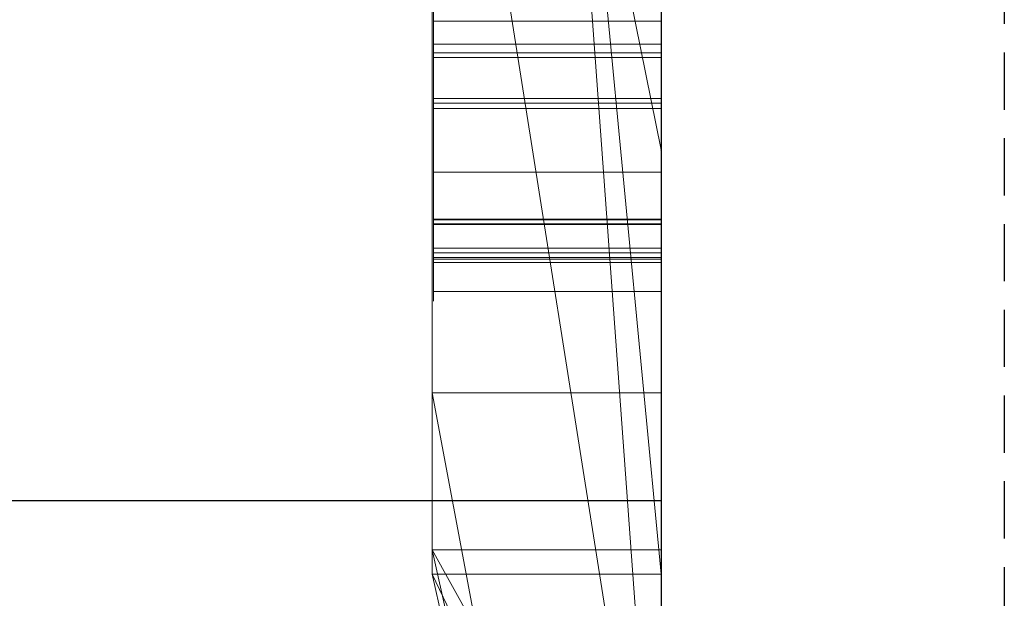
# Model space of a CAD drawing. Extents: x -1043 to 2383, y -808 to 1691.
# Drawn here: x 456 to 460, y 1073 to 1076 of the extents above; entities that cross this region are included whole.
import ezdxf

# ---------------------------------------------------------------- set-up
doc = ezdxf.new("R2010")
doc.units = 0
doc.header["$MEASUREMENT"] = 0
doc.linetypes.add('HIDDEN', pattern=[0.375, 0.25, -0.125])
doc.linetypes.add('solid', pattern=[0])
for name, color, linetype in [('dim', 7, 'CONTINUOUS'), ('mark_1', 84, 'solid'), ('stone', 7, 'CONTINUOUS')]:
    doc.layers.add(name, color=color, linetype=linetype)

msp = doc.modelspace()

# ---------------------------------------------------------------- linework, layer by layer
at = {"layer": 'dim'}
msp.add_line((447.2821, 1073.9153, 1565), (458.9963, 1073.9153, 1565), dxfattribs=at)
at = {"layer": 'mark_1', "lineweight": 0, "extrusion": (6.12303e-17, 1, -1.83691e-16)}
for p, q in [((457.9963, 1073.6996, 265.3367), (457.9963, 1099.1629, 263.5202)), ((457.9963, 1099.1628, 3.9738), (457.9963, 1073.6996, 3.9738)), ((457.9963, 1073.6996, 32.6894), (457.9963, 1099.1628, 32.6894)), ((457.9963, 1099.1628, 3.9738), (457.9963, 1073.6996, 3.9738)), ((457.9963, 1073.6996, 32.6894), (457.9963, 1099.1628, 32.6894)), ((457.9963, 1099.1628, 253.3036), (457.9963, 1073.6996, 253.3036)), ((457.9963, 1099.1628, 263.5201), (457.9963, 1073.6996, 265.3367)), ((457.9963, 1099.1628, 273.0536), (457.9963, 1073.6996, 273.0536)), ((457.9963, 1099.1628, 284.1767), (457.9963, 1073.6996, 284.1767)), ((457.9963, 1099.1628, 253.3036), (457.9963, 1073.6996, 253.3036)), ((457.9963, 1073.6996, 284.1767), (457.9963, 1099.1628, 284.1767)), ((457.9963, 1099.1628, 303.5441), (457.9963, 1073.6996, 303.5441)), ((457.9963, 1099.1628, 203.9738), (457.9963, 1073.6996, 203.9738)), ((457.9963, 1073.6996, 232.6894), (457.9963, 1099.1628, 232.6894)), ((457.9963, 1099.1628, 203.9738), (457.9963, 1073.6996, 203.9738)), ((457.9963, 1073.6996, 232.6894), (457.9963, 1099.1628, 232.6894)), ((458.9963, 1073.6996, 32.6894), (458.9963, 1099.1628, 32.6894)), ((458.9963, 1073.6996, 284.1767), (458.9963, 1099.1628, 284.1767)), ((458.9963, 1073.6996, 232.6894), (458.9963, 1099.1628, 232.6894)), ((457.9963, 1099.0588, -46.1353), (457.9963, 1073.5933, -46.1353)), ((457.9963, 1073.6996, 265.3367), (457.9963, 1097.0352, 265.3367)), ((458.9963, 1095.6249, 247.8561), (458.9963, 1069.1609, 247.8561)), ((458.9963, 1095.6249, 297.8696), (458.9963, 1069.1609, 297.8696)), ((458.9963, 1094.954, -2.2686), (458.9963, 1069.1609, -2.2686)), ((458.9963, 1094.954, 197.7314), (458.9963, 1069.1609, 197.7314)), ((458.9963, 1094.6175, -52.1286), (458.9963, 1069.0546, -52.1286)), ((457.9963, 1073.5933, -137.0205), (457.9963, 1092.4611, -137.0205)), ((457.9963, 1073.5933, -125.2841), (457.9963, 1092.4611, -125.2841)), ((457.9963, 1092.4611, -137.0205), (457.9963, 1073.5933, -137.0205)), ((457.9963, 1073.5933, -125.2841), (457.9963, 1092.4611, -125.2841)), ((457.9963, 1073.5933, 162.9795), (457.9963, 1092.4611, 162.9795)), ((457.9963, 1073.5933, 174.7159), (457.9963, 1092.4611, 174.7159)), ((457.9963, 1092.4611, 162.9795), (457.9963, 1073.5933, 162.9795)), ((457.9963, 1073.5933, 174.7159), (457.9963, 1092.4611, 174.7159)), ((458.0013, 1091.1974, 508.7658), (458.0013, 1075.6534, 508.7658)), ((458.9962, 1075.6534, 508.7658), (458.9962, 1091.1974, 508.7658)), ((458.0011, 1076.0111, -386.8421), (458.0011, 1089.1453, -384.1463)), ((458.0011, 1076.0111, -336.8421), (458.0011, 1089.1453, -334.1463)), ((458.0011, 1076.0111, -286.8421), (458.0011, 1089.1453, -284.1463)), ((458.9962, 1089.1453, -284.1463), (458.9962, 1076.0111, -286.8421)), ((458.9962, 1089.1453, -334.1463), (458.9962, 1076.0111, -336.8421)), ((458.9962, 1089.1453, -384.1463), (458.9962, 1076.0111, -386.8421)), ((458.0013, 1075.8528, 510.7929), (458.0013, 1089.1357, 510.7929)), ((458.9962, 1089.1357, 510.7929), (458.9962, 1075.8528, 510.7929)), ((458.0013, 1089.0942, 514.5091), (458.0013, 1075.6741, 514.5091)), ((458.0013, 1075.6292, 516.5361), (458.0013, 1089.0735, 516.5361)), ((458.9962, 1075.6741, 514.5091), (458.9962, 1089.0942, 514.5091)), ((458.9962, 1089.0735, 516.5361), (458.9962, 1075.6292, 516.5361)), ((458.0013, 1075.9116, 522.6172), (458.0013, 1089.0527, 522.6172)), ((458.9962, 1089.0527, 522.6172), (458.9962, 1075.9116, 522.6172)), ((458.0013, 1088.8706, 520.5902), (458.0013, 1075.8736, 520.5902)), ((458.9962, 1075.8736, 520.5902), (458.9962, 1088.8706, 520.5902)), ((457.9963, 1073.5933, -84.37), (457.9963, 1088.2633, -84.37)), ((457.9963, 1088.2633, -78.8759), (457.9963, 1073.5933, -78.8759)), ((457.9963, 1088.2633, -84.37), (457.9963, 1073.5933, -84.37)), ((457.9963, 1073.5933, -78.8759), (457.9963, 1088.2633, -78.8759)), ((458.9963, 1088.2633, -143.7622), (458.9963, 1069.0546, -143.7622)), ((458.9963, 1073.5933, -125.2841), (458.9963, 1088.2633, -125.2841)), ((458.9963, 1088.2633, 156.2378), (458.9963, 1069.0546, 156.2378)), ((458.9963, 1073.5933, 174.7159), (458.9963, 1088.2633, 174.7159)), ((457.9963, 1085.6619, 265.3367), (458.9963, 1071.8864, 265.5625)), ((458.9963, 1071.8864, 265.5625), (457.9963, 1085.6619, 265.3367)), ((457.9963, 1073.6996, 265.3367), (457.9963, 1085.6619, 265.3367)), ((457.9963, 1085.2788, -46.1353), (457.9963, 1073.5933, -46.1353)), ((457.9963, 1084.1117, -33.9007), (457.9963, 1074.386, -17.4186)), ((457.9963, 1084.1117, -33.9007), (457.9963, 1073.5933, -33.9007)), ((457.9963, 1084.1117, -33.9007), (457.9963, 1074.386, -17.4186)), ((458.9963, 1073.5934, -33.9007), (457.9963, 1084.1117, -33.9007)), ((458.9963, 1073.5934, -33.9007), (457.9963, 1084.1117, -33.9007)), ((457.9963, 1073.5933, -33.9007), (457.9963, 1084.1117, -33.9007)), ((457.9963, 1073.5933, -87.8659), (457.9963, 1081.7364, -87.8659)), ((457.9963, 1081.7364, -87.8659), (457.9963, 1073.5933, -87.8659)), ((457.9963, 1073.5933, -74.6317), (457.9963, 1080.8021, -74.6317)), ((457.9963, 1073.5933, -74.6317), (457.9963, 1080.8021, -74.6317)), ((458.9963, 1073.5933, -74.6317), (458.9963, 1080.8021, -74.6317)), ((458.9963, 1075.4487, 98.1018), (458.9963, 1080.6538, 102.956)), ((458.9963, 1075.4487, -201.8982), (458.9963, 1080.6538, -197.044)), ((457.9963, 1080.4014, 121.0233), (457.9963, 1073.5933, 126.1631)), ((457.9963, 1080.4014, 104.5744), (457.9963, 1073.5933, 104.5744)), ((457.9963, 1080.4014, 121.0233), (457.9963, 1073.5933, 126.1631)), ((457.9963, 1080.4014, 121.0233), (457.9963, 1073.5934, 126.1631)), ((457.9963, 1080.4014, 104.5744), (457.9963, 1073.5933, 104.5744)), ((458.9963, 1075.4487, 98.1018), (457.9963, 1080.4014, 104.5744)), ((458.9963, 1075.4487, 98.1017), (457.9963, 1080.4014, 104.5744)), ((457.9963, 1080.4014, -178.9767), (457.9963, 1073.5933, -173.8369)), ((457.9963, 1080.4014, -195.4256), (457.9963, 1073.5933, -195.4256)), ((457.9963, 1080.4014, -178.9767), (457.9963, 1073.5933, -173.8369)), ((457.9963, 1080.4014, -178.9767), (457.9963, 1073.5934, -173.8369)), ((457.9963, 1080.4014, -195.4256), (457.9963, 1073.5933, -195.4256)), ((458.9963, 1075.4487, -201.8982), (457.9963, 1080.4014, -195.4256)), ((458.9963, 1075.4487, -201.8983), (457.9963, 1080.4014, -195.4256)), ((457.9963, 1080.1446, -17.4186), (457.9963, 1074.386, -17.4186)), ((457.9963, 1074.386, -17.4186), (457.9963, 1080.1446, -17.4186)), ((458.9963, 1074.386, -17.4186), (458.9963, 1080.1446, -17.4186)), ((457.9963, 1079.7283, 303.5441), (457.9963, 1073.6996, 303.5441)), ((457.9963, 1079.7283, 329.1977), (457.9963, 1073.6996, 329.1977)), ((457.9963, 1073.6996, 329.1977), (457.9963, 1079.7283, 329.1977)), ((458.9963, 1073.6996, 329.1977), (458.9963, 1079.7283, 329.1977)), ((457.9963, 1078.6346, 133.1582), (457.9963, 1073.5933, 126.1631)), ((457.9963, 1078.6346, 133.1582), (457.9963, 1073.5934, 126.1631)), ((457.9963, 1078.6346, 133.1582), (457.9963, 1073.5933, 126.1631)), ((457.9963, 1078.6346, -166.8418), (457.9963, 1073.5933, -173.8369)), ((457.9963, 1078.6346, -166.8418), (457.9963, 1073.5934, -173.8369)), ((457.9963, 1078.6346, -166.8418), (457.9963, 1073.5933, -173.8369)), ((458.9963, 1078.6346, 133.1582), (458.9963, 1073.5933, 126.1631)), ((458.9963, 1078.6346, -166.8418), (458.9963, 1073.5933, -173.8369)), ((457.9963, 1078.2228, 273.0536), (457.9963, 1073.6996, 273.0536)), ((457.9963, 1078.2228, 273.0536), (458.9963, 1071.8864, 265.5625)), ((458.9963, 1071.8864, 265.5625), (457.9963, 1078.2228, 273.0536)), ((458.9963, 1077.3062, -93.6101), (458.9963, 1069.0546, -93.6101)), ((458.0011, 1076.0111, -386.8421), (458.9962, 1076.0111, -386.8421)), ((458.0011, 1076.0111, -336.8421), (458.9962, 1076.0111, -336.8421)), ((458.0011, 1076.0111, -286.8421), (458.9962, 1076.0111, -286.8421)), ((458.0013, 1075.9116, 522.6172), (458.9962, 1075.9116, 522.6172)), ((458.0013, 1075.8736, 520.5902), (458.9962, 1075.8736, 520.5902)), ((458.0013, 1075.8528, 510.7929), (458.9962, 1075.8528, 510.7929)), ((458.0013, 1075.6741, 514.5091), (458.9962, 1075.6741, 514.5091)), ((458.0013, 1075.6534, 508.7658), (458.9962, 1075.6534, 508.7658)), ((458.0013, 1075.6292, 516.5361), (458.9962, 1075.6292, 516.5361)), ((458.9963, 1075.4487, 98.1018), (458.9963, 1069.0546, 98.1018)), ((458.9963, 1075.4487, -201.8982), (458.9963, 1069.0546, -201.8982)), ((458.0013, 1075.3514, 415.8937), (458.9962, 1075.3514, 415.8937)), ((458.0011, 1075.1464, -379.382), (458.9962, 1075.1464, -379.382)), ((458.0011, 1075.1464, -329.382), (458.9962, 1075.1464, -329.382)), ((458.0011, 1075.1464, -279.382), (458.9962, 1075.1464, -279.382)), ((458.0011, 1075.1429, -381.0642), (458.9962, 1075.1429, -381.0642)), ((458.0011, 1075.1429, -331.0642), (458.9962, 1075.1429, -331.0642)), ((458.0011, 1075.1429, -281.0642), (458.9962, 1075.1429, -281.0642)), ((458.0011, 1075.1256, -389.0686), (458.9962, 1075.1256, -389.0686)), ((458.0011, 1075.1256, -339.0686), (458.9962, 1075.1256, -339.0686)), ((458.0011, 1075.1256, -289.0686), (458.9962, 1075.1256, -289.0686)), ((458.0011, 1075.1222, -387.3863), (458.9962, 1075.1222, -387.3863)), ((458.0011, 1075.1222, -337.3863), (458.9962, 1075.1222, -337.3863)), ((458.0011, 1075.1222, -287.3863), (458.9962, 1075.1222, -287.3863)), ((458.0013, 1075.0192, 510.3351), (458.9962, 1075.0192, 510.3351)), ((458.0013, 1075.0192, 522.1595), (458.9962, 1075.0192, 522.1595)), ((458.0013, 1074.9985, 520.7943), (458.9962, 1074.9985, 520.7943)), ((458.0011, 1074.9561, -388.1588), (458.9962, 1074.9561, -388.1588)), ((458.0011, 1074.9561, -380.2917), (458.9962, 1074.9561, -380.2917)), ((458.0011, 1074.9561, -338.1588), (458.9962, 1074.9561, -338.1588)), ((458.0011, 1074.9561, -330.2917), (458.9962, 1074.9561, -330.2917)), ((458.0011, 1074.9561, -288.1588), (458.9962, 1074.9561, -288.1588)), ((458.0011, 1074.9561, -280.2917), (458.9962, 1074.9561, -280.2917)), ((458.0013, 1074.9777, 514.7132), (458.9962, 1074.9777, 514.7132)), ((458.0013, 1074.9777, 516.0784), (458.9962, 1074.9777, 516.0784)), ((458.0013, 1074.9708, 508.9699), (458.9962, 1074.9708, 508.9699)), ((458.0013, 1074.9561, 465.8536), (458.9962, 1074.9561, 465.8536)), ((458.0013, 1074.8289, 509.6525), (458.9962, 1074.8289, 509.6525)), ((458.0013, 1074.8289, 515.3958), (458.9962, 1074.8289, 515.3958)), ((458.0013, 1074.8289, 521.4769), (458.9962, 1074.8289, 521.4769)), ((458.9963, 1069.0546, -22.1632), (457.9963, 1074.386, -17.4186)), ((458.9963, 1069.0546, -22.1632), (457.9963, 1074.386, -17.4186)), ((457.9963, 1074.386, -17.4186), (458.9963, 1074.386, -17.4186)), ((457.9963, 1074.386, -17.4186), (458.9963, 1074.386, -17.4186)), ((458.9963, 1069.0546, -22.1632), (458.9963, 1074.386, -17.4186)), ((457.9963, 1073.6996, 3.9738), (457.9963, 1073.6996, 32.6894)), ((457.9963, 1073.6996, 3.9738), (458.9963, 1069.1609, -2.2686)), ((457.9963, 1073.6996, 3.9738), (457.9963, 1073.6996, 32.6894)), ((457.9963, 1073.6996, 32.6894), (458.9963, 1069.1609, 28.444)), ((457.9963, 1073.6996, 3.9738), (458.9963, 1069.1609, -2.2686)), ((457.9963, 1073.6996, 32.6894), (458.9963, 1073.6996, 32.6894)), ((458.9963, 1069.1609, 28.444), (457.9963, 1073.6996, 32.6894)), ((457.9963, 1073.6996, 32.6894), (458.9963, 1073.6996, 32.6894)), ((457.9963, 1073.6996, 265.3367), (457.9963, 1073.6996, 253.3036)), ((457.9963, 1073.6996, 284.1767), (457.9963, 1073.6996, 273.0536)), ((457.9963, 1073.6996, 329.1977), (457.9963, 1073.6996, 303.5441)), ((457.9963, 1073.6996, 253.3036), (458.9963, 1069.1609, 247.8561)), ((457.9963, 1073.6996, 253.3036), (457.9963, 1073.6996, 265.3367)), ((457.9963, 1073.6996, 265.3367), (458.9963, 1069.1609, 261.2474)), ((457.9963, 1073.6996, 253.3036), (458.9963, 1069.1609, 247.8561)), ((457.9963, 1073.6996, 273.0536), (458.9963, 1069.1609, 265.5625)), ((457.9963, 1073.6996, 273.0536), (457.9963, 1073.6996, 284.1767)), ((457.9963, 1073.6996, 284.1767), (458.9963, 1069.1609, 279.41)), ((457.9963, 1073.6996, 273.0536), (458.9963, 1069.1609, 265.5625)), ((457.9963, 1073.6996, 284.1767), (458.9963, 1073.6996, 284.1767)), ((458.9963, 1069.1609, 279.4099), (457.9963, 1073.6996, 284.1768)), ((457.9963, 1073.6996, 284.1768), (458.9963, 1073.6996, 284.1767)), ((457.9963, 1073.6996, 265.3367), (458.9963, 1069.1609, 261.2475)), ((457.9963, 1073.6996, 265.3367), (458.9963, 1071.8864, 265.5625)), ((458.9963, 1071.8864, 265.5625), (457.9963, 1073.6996, 265.3367)), ((457.9963, 1073.6996, 303.5441), (458.9963, 1069.1609, 297.8696)), ((457.9963, 1073.6996, 303.5441), (457.9963, 1073.6996, 329.1977)), ((457.9963, 1073.6996, 329.1977), (458.9963, 1069.1609, 321.918)), ((457.9963, 1073.6996, 303.5441), (458.9963, 1069.1609, 297.8696)), ((457.9963, 1073.6996, 329.1977), (458.9963, 1073.6996, 329.1977)), ((458.9963, 1069.1609, 321.918), (457.9963, 1073.6996, 329.1977)), ((457.9963, 1073.6996, 329.1977), (458.9963, 1073.6996, 329.1977)), ((457.9963, 1073.6996, 203.9738), (457.9963, 1073.6996, 232.6894)), ((457.9963, 1073.6996, 203.9738), (458.9963, 1069.1609, 197.7314)), ((457.9963, 1073.6996, 203.9738), (457.9963, 1073.6996, 232.6894)), ((457.9963, 1073.6996, 232.6894), (458.9963, 1069.1609, 228.444)), ((457.9963, 1073.6996, 203.9738), (458.9963, 1069.1609, 197.7314)), ((457.9963, 1073.6996, 232.6894), (458.9963, 1073.6996, 232.6894)), ((458.9963, 1069.1609, 228.444), (457.9963, 1073.6996, 232.6894)), ((457.9963, 1073.6996, 232.6894), (458.9963, 1073.6996, 232.6894)), ((458.9963, 1069.1609, 28.444), (458.9963, 1073.6996, 32.6894)), ((458.9963, 1069.1609, 279.41), (458.9963, 1073.6996, 284.1767)), ((458.9963, 1069.1609, 321.918), (458.9963, 1073.6996, 329.1977)), ((458.9963, 1069.1609, 228.444), (458.9963, 1073.6996, 232.6894)), ((457.9963, 1073.5934, -125.2842), (458.9963, 1069.0546, -128.5299)), ((457.9963, 1073.5934, -125.2842), (458.9963, 1073.5933, -125.2841)), ((457.9963, 1073.5934, -74.6317), (458.9963, 1069.0546, -79.4759)), ((457.9963, 1073.5934, -74.6317), (458.9963, 1073.5933, -74.6317)), ((458.9963, 1071.5078, -35.3985), (457.9963, 1073.5934, -33.9007)), ((458.9963, 1069.0546, -39.6439), (457.9963, 1073.5934, -33.9007)), ((458.9963, 1073.5934, -33.9007), (457.9963, 1073.5933, -33.9007)), ((458.9963, 1071.5078, -35.3985), (457.9963, 1073.5934, -33.9007)), ((457.9963, 1073.5934, -33.9007), (458.9963, 1073.5934, -33.9007)), ((458.9963, 1069.0546, 119.8643), (457.9963, 1073.5934, 126.1631)), ((457.9963, 1073.5934, 126.1631), (458.9963, 1073.5933, 126.1598)), ((457.9963, 1073.5934, 174.7158), (458.9963, 1069.0546, 171.4701)), ((457.9963, 1073.5934, 174.7158), (458.9963, 1073.5933, 174.7159)), ((458.9963, 1069.0546, -180.1357), (457.9963, 1073.5934, -173.8369)), ((457.9963, 1073.5934, -173.8369), (458.9963, 1073.5933, -173.8402)), ((457.9963, 1073.5933, -137.0205), (457.9963, 1073.5933, -125.2841)), ((458.9963, 1069.0546, -143.7622), (457.9963, 1073.5933, -137.0205)), ((457.9963, 1073.5933, -137.0205), (457.9963, 1073.5933, -125.2841)), ((457.9963, 1073.5933, -125.2841), (458.9963, 1069.0546, -128.5298)), ((457.9963, 1073.5933, -137.0205), (458.9963, 1069.0546, -143.7622)), ((457.9963, 1073.5933, -125.2841), (458.9963, 1073.5933, -125.2841)), ((457.9963, 1073.5933, -87.8659), (457.9963, 1073.5933, -84.37)), ((457.9963, 1073.5933, -78.8759), (457.9963, 1073.5933, -84.37)), ((457.9963, 1073.5933, -74.6317), (457.9963, 1073.5933, -78.8759)), ((457.9963, 1073.5933, -87.8659), (458.9963, 1069.0546, -93.6101)), ((457.9963, 1073.5933, -87.8659), (457.9963, 1073.5933, -74.6317)), ((457.9963, 1073.5933, -74.6317), (458.9963, 1069.0546, -79.4759)), ((457.9963, 1073.5933, -87.8659), (458.9963, 1069.0546, -93.6101)), ((457.9963, 1073.5933, -74.6317), (458.9963, 1073.5933, -74.6317)), ((457.9963, 1073.5933, -33.9007), (457.9963, 1073.5933, -46.1353)), ((457.9963, 1073.5933, -46.1353), (458.9963, 1069.0546, -52.1286)), ((457.9963, 1073.5933, -46.1353), (457.9963, 1073.5933, -33.9007)), ((457.9963, 1073.5933, -33.9007), (458.9963, 1069.0546, -39.6438)), ((457.9963, 1073.5933, -46.1353), (458.9963, 1069.0546, -52.1286)), ((457.9963, 1073.5933, 104.5744), (457.9963, 1073.5933, 126.1631)), ((457.9963, 1073.5933, 162.9795), (457.9963, 1073.5933, 174.7159)), ((458.9963, 1069.0546, 98.1018), (457.9963, 1073.5933, 104.5744)), ((457.9963, 1073.5933, 104.5744), (457.9963, 1073.5933, 126.1631)), ((457.9963, 1073.5933, 126.1631), (458.9963, 1069.0546, 119.8643)), ((457.9963, 1073.5933, 104.5744), (458.9963, 1069.0546, 98.1018)), ((458.9963, 1073.5933, 126.1631), (457.9963, 1073.5933, 126.1631)), ((458.9963, 1069.0546, 156.2378), (457.9963, 1073.5933, 162.9795)), ((457.9963, 1073.5933, 162.9795), (457.9963, 1073.5933, 174.7159)), ((457.9963, 1073.5933, 174.7159), (458.9963, 1069.0546, 171.4702)), ((457.9963, 1073.5933, 162.9795), (458.9963, 1069.0546, 156.2378)), ((457.9963, 1073.5933, 174.7159), (458.9963, 1073.5933, 174.7159)), ((457.9963, 1073.5933, -195.4256), (457.9963, 1073.5933, -173.8369)), ((458.9963, 1069.0546, -201.8982), (457.9963, 1073.5933, -195.4256)), ((457.9963, 1073.5933, -195.4256), (457.9963, 1073.5933, -173.8369)), ((457.9963, 1073.5933, -173.8369), (458.9963, 1069.0546, -180.1357)), ((457.9963, 1073.5933, -195.4256), (458.9963, 1069.0546, -201.8982)), ((458.9963, 1073.5933, -173.8369), (457.9963, 1073.5933, -173.8369)), ((458.9963, 1073.5934, -33.9007), (458.9963, 1069.0546, -22.1632)), ((458.9963, 1071.5078, -35.3985), (458.9963, 1073.5934, -33.9007)), ((458.9963, 1073.5933, -125.2841), (458.9963, 1069.0546, -128.5298)), ((458.9963, 1073.5933, -74.6317), (458.9963, 1069.0546, -79.4759)), ((458.9963, 1069.0546, 119.8643), (458.9963, 1073.5933, 126.1598)), ((458.9963, 1073.5933, 174.7159), (458.9963, 1069.0546, 171.4702)), ((458.9963, 1069.0546, -180.1357), (458.9963, 1073.5933, -173.8402))]:
    msp.add_line(p, q, dxfattribs=at)
at = {"layer": 'mark_1', "lineweight": 0, "extrusion": (1, -6.12303e-17, 0)}
for centre, radius, start, end in [((1081.0629, 416.5632, 458.9962), 5.624, 148.5869, 158.3533), ((1081.0493, 465.4196, 458.0013), 6.0473, 212.21837, 216.88325), ((1080.6307, 466.2525, 458.9962), 5.6358, 141.6994, 146.5319), ((1080.5996, 466.2748, 458.0013), 5.5976, 142.9126, 147.7455), ((1081.0217, 465.4007, 458.9962), 6.0139, 211.02667, 215.69548), ((1076.1876, -280.7915, 458.0011), 1.8211, 94.0303, 103.8507), ((1076.1876, -330.7915, 458.0011), 1.8211, 94.0303, 103.8507), ((1076.1876, -380.7915, 458.0011), 1.8211, 94.0303, 103.8507), ((1076.1896, -380.8212, 458.9962), 1.8508, 94.0303, 102.4469), ((1076.1896, -330.8212, 458.9962), 1.8508, 94.0303, 102.4469), ((1076.1896, -280.8212, 458.9962), 1.8508, 94.0303, 102.4469), ((1076.7063, -279.1637, 458.0011), 2.5106, 247.6826, 254.9088), ((1076.7063, -329.1637, 458.0011), 2.5106, 247.6826, 254.9088), ((1076.7063, -379.1637, 458.0011), 2.5106, 247.6826, 254.9088), ((1076.0787, -287.7935, 458.0011), 1.6624, 259.0224, 267.9087), ((1076.0787, -337.7935, 458.0011), 1.6624, 259.0224, 267.9087), ((1076.0787, -387.7935, 458.0011), 1.6624, 259.0224, 267.9087), ((1081.1716, 415.4876, 458.0013), 5.7736, 197.74573, 207.37561), ((1081.199, 416.4956, 458.0013), 5.7758, 153.71037, 158.57199), ((1076.7101, -379.1497, 458.9962), 2.5251, 248.1718, 254.9088), ((1076.7101, -329.1497, 458.9962), 2.5251, 248.1718, 254.9088), ((1076.7101, -279.1497, 458.9962), 2.5251, 248.1718, 254.9088), ((1081.1583, 415.4807, 458.9962), 5.7586, 202.21974, 207.04751), ((1076.0776, -387.8232, 458.9962), 1.6327, 257.371, 267.9087), ((1076.0776, -337.8232, 458.9962), 1.6327, 257.371, 267.9087), ((1076.0776, -287.8232, 458.9962), 1.6327, 257.371, 267.9087), ((1076.7984, -289.3311, 458.0011), 2.6105, 107.5523, 113.6689), ((1076.7984, -339.3311, 458.0011), 2.6105, 107.5523, 113.6689), ((1076.7984, -389.3311, 458.0011), 2.6105, 107.5523, 113.6689), ((1076.7895, -389.3031, 458.9962), 2.5812, 107.5523, 114.6823), ((1076.7895, -339.3031, 458.9962), 2.5812, 107.5523, 114.6823), ((1076.7895, -289.3031, 458.9962), 2.5812, 107.5523, 114.6823), ((1080.9752, 465.3729, 458.0013), 5.9597, 207.50188, 212.21837), ((1080.5347, 466.3159, 458.9962), 5.5208, 146.5319, 151.4402), ((1075.9116, 521.2945, 458.0013), 1.3227, 90, 97.248), ((1075.9116, 521.2934, 458.9962), 1.3238, 90, 97.1531), ((1075.8736, 523.432, 458.0013), 2.8419, 264.5937, 270), ((1080.5366, 466.3146, 458.0013), 5.523, 147.7455, 152.6275), ((1075.8528, 509.5805, 458.0013), 1.2124, 90, 90.0712), ((1075.8528, 509.5833, 458.0013), 1.2095, 90.0712, 90.1426), ((1075.8524, 509.7601, 458.0013), 1.0328, 90.1426, 109.2224), ((1075.8736, 523.4343, 458.9962), 2.8442, 264.6389, 270), ((1080.9817, 465.3767, 458.9962), 5.9672, 206.33034, 211.02667), ((1075.8528, 509.6537, 458.9962), 1.1391, 90, 97.7154), ((1081.6068, 416.3355, 458.0013), 6.2139, 158.57199, 163.17281), ((1081.8371, 416.2559, 458.9962), 6.457, 158.35333, 167.13922), ((1081.3705, 415.5673, 458.9962), 5.9878, 197.53202, 202.21974), ((1075.9949, -288.2256, 458.0011), 1.2223, 247.7717, 259.0224), ((1075.9949, -338.2256, 458.0011), 1.2223, 247.7717, 259.0224), ((1075.9949, -388.2256, 458.0011), 1.2223, 247.7717, 259.0224), ((1076.0777, -380.3142, 458.9962), 1.3316, 102.4469, 113.2747), ((1076.0777, -330.3142, 458.9962), 1.3316, 102.4469, 113.2747), ((1076.0777, -280.3142, 458.9962), 1.3316, 102.4469, 113.2747), ((1076.4692, -379.751, 458.9962), 1.8773, 239.7353, 248.1718), ((1076.4692, -329.751, 458.9962), 1.8773, 239.7353, 248.1718), ((1076.4692, -279.751, 458.9962), 1.8773, 239.7353, 248.1718), ((1076.4501, -279.7878, 458.0011), 1.836, 238.5151, 247.6826), ((1076.4501, -329.7878, 458.0011), 1.836, 238.5151, 247.6826), ((1076.4501, -379.7878, 458.0011), 1.836, 238.5151, 247.6826), ((1076.055, -280.254, 458.0011), 1.2675, 103.8507, 116.8397), ((1076.055, -330.254, 458.0011), 1.2675, 103.8507, 116.8397), ((1076.055, -380.254, 458.0011), 1.2675, 103.8507, 116.8397), ((1076.5645, -288.7974, 458.0011), 2.0278, 113.6689, 121.0747), ((1076.5645, -338.7974, 458.0011), 2.0278, 113.6689, 121.0747), ((1076.5645, -388.7974, 458.0011), 2.0278, 113.6689, 121.0747), ((1075.8807, 521.5376, 458.0013), 1.0776, 97.248, 105.7188), ((1075.8813, 521.5349, 458.9962), 1.0804, 97.1531, 105.5016), ((1075.9755, -388.2791, 458.9962), 1.1656, 243.6859, 257.371), ((1075.9755, -338.2791, 458.9962), 1.1656, 243.6859, 257.371), ((1075.9755, -288.2791, 458.9962), 1.1656, 243.6859, 257.371), ((1081.0318, 465.4023, 458.0013), 6.0235, 198.07383, 207.50188), ((1075.6741, 516.0611, 458.0013), 1.5521, 262.6537, 270), ((1081.8984, 415.7203, 458.0013), 6.5368, 188.98931, 197.74573), ((1076.5228, -388.7227, 458.9962), 1.9424, 114.6823, 123.5324), ((1076.5228, -338.7227, 458.9962), 1.9424, 114.6823, 123.5324), ((1076.5228, -288.7227, 458.9962), 1.9424, 114.6823, 123.5324), ((1075.8271, 509.8434, 458.9962), 0.9477, 97.7154, 106.5923), ((1080.5725, 466.2953, 458.9962), 5.5639, 151.4402, 161.2521), ((1075.6741, 516.0797, 458.9962), 1.5706, 263.7846, 270), ((1081.9146, 416.2424, 458.0013), 6.5355, 163.17281, 167.79854), ((1075.6534, 510.2237, 458.0013), 1.4579, 262.4156, 270), ((1080.5755, 466.2944, 458.0013), 5.5669, 152.6275, 157.5443), ((1075.6292, 515.9772, 458.0013), 0.5589, 90, 112.6991), ((1081.5662, 415.6292, 458.9962), 6.193, 192.81593, 197.53202), ((1075.6534, 510.2422, 458.9962), 1.4764, 263.7351, 270), ((1081.0338, 465.4024, 458.9962), 6.0253, 201.60313, 206.33034), ((1075.6292, 515.9697, 458.9962), 0.5664, 90, 105.4277), ((1075.7726, 522.3648, 458.0013), 1.7699, 256.8716, 264.5937), ((1075.8584, 521.6169, 458.0013), 0.9952, 105.7188, 117.2488), ((1075.774, 522.3729, 458.9962), 1.7781, 257.0035, 264.6389), ((1075.859, 521.6154, 458.9962), 0.9969, 105.5016, 117.0554), ((1075.8111, 509.8971, 458.9962), 0.8917, 106.5923, 118.8247), ((1076.0205, -380.1812, 458.9962), 1.1869, 113.2747, 123.8459), ((1076.0205, -330.1812, 458.9962), 1.1869, 113.2747, 123.8459), ((1076.0205, -280.1812, 458.9962), 1.1869, 113.2747, 123.8459), ((1082.5648, 416.0898, 458.9962), 7.2033, 167.13922, 174.14336), ((1075.952, -288.3305, 458.0011), 1.109, 236.8266, 247.7717), ((1075.952, -338.3305, 458.0011), 1.109, 236.8266, 247.7717), ((1075.952, -388.3305, 458.0011), 1.109, 236.8266, 247.7717), ((1076.4564, -288.618, 458.0011), 1.8184, 121.0747, 129.3097), ((1076.4564, -338.618, 458.0011), 1.8184, 121.0747, 129.3097), ((1076.4564, -388.618, 458.0011), 1.8184, 121.0747, 129.3097), ((1082.7478, 416.0622, 458.0013), 7.388, 167.79854, 172.01614), ((1075.8076, 509.8885, 458.0013), 0.8968, 109.2224, 130.6806), ((1082.1453, 415.7609, 458.9962), 6.7869, 188.41437, 192.81593), ((1076.3612, -379.9362, 458.9962), 1.663, 231.1305, 239.7353), ((1076.3612, -329.9362, 458.9962), 1.663, 231.1305, 239.7353), ((1076.3612, -279.9362, 458.9962), 1.663, 231.1305, 239.7353), ((1075.6386, 515.7537, 458.9962), 1.2427, 256.3624, 263.7846), ((1076.3448, -279.9597, 458.0011), 1.6343, 230.4339, 238.5151), ((1076.3448, -329.9597, 458.0011), 1.6343, 230.4339, 238.5151), ((1076.3448, -379.9597, 458.0011), 1.6343, 230.4339, 238.5151), ((1075.9998, -280.1448, 458.0011), 1.1451, 116.8397, 127.5496), ((1075.9998, -330.1448, 458.0011), 1.1451, 116.8397, 127.5496), ((1075.9998, -380.1448, 458.0011), 1.1451, 116.8397, 127.5496), ((1075.6279, 515.7027, 458.0013), 1.1907, 253.6654, 262.6537), ((1075.6133, 509.9224, 458.0013), 1.154, 253.3524, 262.4156), ((1075.6235, 509.9704, 458.9962), 1.2029, 256.4183, 263.7351), ((1075.6418, 515.9238, 458.9962), 0.614, 105.4277, 119.8976), ((1075.9368, -388.3574, 458.9962), 1.0782, 232.4996, 243.6859), ((1075.9368, -338.3574, 458.9962), 1.0782, 232.4996, 243.6859), ((1075.9368, -288.3574, 458.9962), 1.0782, 232.4996, 243.6859), ((1082.4797, 415.8122, 458.0013), 7.1252, 184.25207, 188.98931), ((1083.3004, 415.9847, 458.0013), 7.946, 172.01614, 176.2503), ((1080.8083, 466.1982, 458.0013), 5.8188, 157.54431, 162.29968), ((1075.6948, 515.8203, 458.0013), 0.729, 112.6991, 130.8973), ((1076.421, -388.569, 458.9962), 1.7581, 123.5324, 130.6931), ((1076.421, -338.569, 458.9962), 1.7581, 123.5324, 130.6931), ((1076.421, -288.569, 458.9962), 1.7581, 123.5324, 130.6931), ((1081.2952, 465.5059, 458.9962), 6.3064, 197.03571, 201.60313), ((1082.5497, 415.8207, 458.9962), 7.1957, 183.99202, 188.41437), ((1075.8532, 521.6271, 458.0013), 0.9838, 117.2488, 128.8831), ((1083.5754, 415.8937, 458.0013), 8.224, 180, 184.25207), ((1084.6901, 415.8937, 458.0013), 9.3386, 176.2503, 180), ((1075.6876, 522.0005, 458.0013), 1.3958, 248.1789, 256.8716), ((1075.8526, 521.628, 458.9962), 0.9827, 117.0554, 128.7377), ((1084.4767, 415.8937, 458.9962), 9.1253, 174.14336, 180), ((1075.8305, 509.8619, 458.9962), 0.9318, 118.8247, 130.6451), ((1075.6895, 522.0067, 458.9962), 1.4022, 248.27, 257.0035), ((1083.5952, 415.8937, 458.9962), 8.2437, 180, 183.99202), ((1075.9352, -288.3562, 458.0011), 1.0782, 225.6404, 236.8266), ((1075.9352, -338.3562, 458.0011), 1.0782, 225.6404, 236.8266), ((1075.9352, -388.3562, 458.0011), 1.0782, 225.6404, 236.8266), ((1075.9759, -380.1146, 458.9962), 1.1067, 123.8459, 135.0045), ((1075.9759, -330.1146, 458.9962), 1.1067, 123.8459, 135.0045), ((1075.9759, -280.1146, 458.9962), 1.1067, 123.8459, 135.0045), ((1075.6074, 515.6251, 458.9962), 1.1104, 245.7373, 256.3624), ((1075.5978, 509.8637, 458.9962), 1.0932, 245.5982, 256.4183), ((1075.7222, 515.7841, 458.9962), 0.7752, 119.8976, 137.8313), ((1076.31, -288.4393, 458.0011), 1.5874, 129.3097, 138.4454), ((1076.31, -338.4393, 458.0011), 1.5874, 129.3097, 138.4454), ((1076.31, -388.4393, 458.0011), 1.5874, 129.3097, 138.4454), ((1076.224, -280.106, 458.0011), 1.4446, 221.5546, 230.4339), ((1076.224, -330.106, 458.0011), 1.4446, 221.5546, 230.4339), ((1076.224, -380.106, 458.0011), 1.4446, 221.5546, 230.4339), ((1075.9844, -280.1248, 458.0011), 1.1199, 127.5496, 138.4454), ((1075.9844, -330.1248, 458.0011), 1.1199, 127.5496, 138.4454), ((1075.9844, -380.1248, 458.0011), 1.1199, 127.5496, 138.4454), ((1081.7983, 465.6525, 458.0013), 6.8298, 189.50986, 198.07383), ((1075.5961, 515.5942, 458.0013), 1.0776, 244.2125, 253.6654), ((1075.5878, 509.8372, 458.0013), 1.0649, 243.914, 253.3524), ((1076.2251, -380.105, 458.9962), 1.4462, 221.5546, 231.1305), ((1076.2251, -330.105, 458.9962), 1.4462, 221.5546, 231.1305), ((1076.2251, -280.105, 458.9962), 1.4462, 221.5546, 231.1305), ((1081.2822, 466.0544, 458.9962), 6.3133, 161.25207, 170.1582), ((1081.0161, 466.1319, 458.0013), 6.0369, 162.29968, 167.08433), ((1075.9555, -388.3329, 458.9962), 1.109, 221.5546, 232.4996), ((1075.9555, -338.3329, 458.9962), 1.109, 221.5546, 232.4996), ((1075.9555, -288.3329, 458.9962), 1.109, 221.5546, 232.4996), ((1076.3074, -388.4369, 458.9962), 1.5838, 130.6931, 138.4454), ((1076.3074, -338.4369, 458.9962), 1.5838, 130.6931, 138.4454), ((1076.3074, -288.4369, 458.9962), 1.5838, 130.6931, 138.4454), ((1081.5181, 465.5743, 458.9962), 6.5396, 192.44235, 197.03571), ((1075.8974, 521.5722, 458.0013), 1.0543, 128.8831, 137.3642), ((1075.8934, 509.7887, 458.0013), 1.0283, 130.6806, 139.1025), ((1075.8645, 515.6243, 458.0013), 0.9882, 130.8973, 141.2472), ((1075.8963, 521.5734, 458.9962), 1.0527, 128.7377, 137.2999), ((1075.893, 509.7891, 458.9962), 1.0278, 130.6451, 139.0873), ((1075.9631, -288.3277, 458.0011), 1.1182, 223.5761, 225.6404), ((1075.9631, -338.3277, 458.0011), 1.1182, 223.5761, 225.6404), ((1075.9631, -388.3277, 458.0011), 1.1182, 223.5761, 225.6404), ((1075.5161, 521.5721, 458.0013), 0.9343, 236.3566, 248.1789), ((1075.993, -380.1318, 458.9962), 1.1309, 135.0045, 136.7351), ((1075.993, -330.1318, 458.9962), 1.1309, 135.0045, 136.7351), ((1075.993, -280.1318, 458.9962), 1.1309, 135.0045, 136.7351), ((1075.5165, 521.5727, 458.9962), 0.935, 236.3566, 248.27), ((1076.006, -380.144, 458.9962), 1.1488, 136.7351, 138.4454), ((1076.006, -330.144, 458.9962), 1.1488, 136.7351, 138.4454), ((1076.006, -280.144, 458.9962), 1.1488, 136.7351, 138.4454), ((1075.9861, -288.3059, 458.0011), 1.1498, 221.5546, 223.5761), ((1075.9861, -338.3059, 458.0011), 1.1498, 221.5546, 223.5761), ((1075.9861, -388.3059, 458.0011), 1.1498, 221.5546, 223.5761), ((1076.2131, -279.9707, 458.0011), 1.2184, 151.1058, 160.7254), ((1076.2131, -329.9707, 458.0011), 1.2184, 151.1058, 160.7254), ((1076.2131, -379.9707, 458.0011), 1.2184, 151.1058, 160.7254), ((1076.4531, -280.3543, 458.0011), 1.4901, 199.0196, 208.4516), ((1076.4531, -330.3543, 458.0011), 1.4901, 199.0196, 208.4516), ((1076.4531, -380.3543, 458.0011), 1.4901, 199.0196, 208.4516), ((1076.2992, -288.4916, 458.0011), 1.3077, 196.1425, 206.1829), ((1076.2992, -338.4916, 458.0011), 1.3077, 196.1425, 206.1829), ((1076.2992, -388.4916, 458.0011), 1.3077, 196.1425, 206.1829), ((1076.5452, -288.0717, 458.0011), 1.5795, 154.2819, 158.5347), ((1076.5452, -338.0717, 458.0011), 1.5795, 154.2819, 158.5347), ((1076.5452, -388.0717, 458.0011), 1.5795, 154.2819, 158.5347), ((1081.6232, 465.9926, 458.0013), 6.6598, 167.08433, 171.52759), ((1075.5595, 515.5184, 458.0013), 0.9934, 234.1503, 244.2125), ((1076.059, 521.4235, 458.0013), 1.2739, 137.3642, 144.7076), ((1075.5675, 509.7959, 458.0013), 1.019, 234.1503, 243.914), ((1076.0939, 509.615, 458.0013), 1.2937, 139.1025, 146.1759), ((1075.5591, 515.5178, 458.9962), 0.9927, 234.1503, 245.7373), ((1076.2944, 515.2658, 458.9962), 1.5472, 137.8313, 148.3193), ((1076.2202, -379.9746, 458.9962), 1.2265, 151.1058, 161.4913), ((1076.2202, -329.9746, 458.9962), 1.2265, 151.1058, 161.4913), ((1076.2202, -279.9746, 458.9962), 1.2265, 151.1058, 161.4913), ((1075.566, 509.7938, 458.9962), 1.0164, 234.1503, 245.5982), ((1076.4602, -380.3505, 458.9962), 1.4982, 203.2804, 208.4516), ((1076.4602, -330.3505, 458.9962), 1.4982, 203.2804, 208.4516), ((1076.4602, -280.3505, 458.9962), 1.4982, 203.2804, 208.4516), ((1082.1567, 465.7152, 458.9962), 7.1935, 188.16731, 192.44235), ((1076.3204, -388.4811, 458.9962), 1.3314, 194.6464, 206.1829), ((1076.3204, -338.4811, 458.9962), 1.3314, 194.6464, 206.1829), ((1076.3204, -288.4811, 458.9962), 1.3314, 194.6464, 206.1829), ((1076.0584, 521.4239, 458.9962), 1.2732, 137.2999, 144.7076), ((1076.5484, -388.0732, 458.9962), 1.583, 154.2819, 163.4308), ((1076.5484, -338.0732, 458.9962), 1.583, 154.2819, 163.4308), ((1076.5484, -288.0732, 458.9962), 1.583, 154.2819, 163.4308), ((1076.0938, 509.6151, 458.9962), 1.2935, 139.0873, 146.1759), ((1076.584, -288.087, 458.0011), 1.6212, 158.5347, 162.7046), ((1076.584, -338.087, 458.0011), 1.6212, 158.5347, 162.7046), ((1076.584, -388.087, 458.0011), 1.6212, 158.5347, 162.7046), ((1076.3672, 515.2208, 458.0013), 1.6329, 141.2472, 148.3193), ((1076.4661, -380.3479, 458.9962), 1.5046, 198.1259, 203.2804), ((1076.4661, -330.3479, 458.9962), 1.5046, 198.1259, 203.2804), ((1076.4661, -280.3479, 458.9962), 1.5046, 198.1259, 203.2804), ((1076.6687, -280.13, 458.0011), 1.7011, 160.7254, 168.1869), ((1076.6687, -330.13, 458.0011), 1.7011, 160.7254, 168.1869), ((1076.6687, -380.13, 458.0011), 1.7011, 160.7254, 168.1869), ((1076.5319, -280.3272, 458.0011), 1.5735, 189.9729, 199.0196), ((1076.5319, -330.3272, 458.0011), 1.5735, 189.9729, 199.0196), ((1076.5319, -380.3272, 458.0011), 1.5735, 189.9729, 199.0196), ((1076.9723, -288.2967, 458.0011), 2.0085, 188.8955, 196.1425), ((1076.9723, -338.2967, 458.0011), 2.0085, 188.8955, 196.1425), ((1076.9723, -388.2967, 458.0011), 2.0085, 188.8955, 196.1425), ((1076.6494, -288.1073, 458.0011), 1.6897, 162.7046, 172.005), ((1076.6494, -338.1073, 458.0011), 1.6897, 162.7046, 172.005), ((1076.6494, -388.1073, 458.0011), 1.6897, 162.7046, 172.005), ((1082.4168, 465.7561, 458.0013), 7.4569, 184.47779, 189.50986), ((1082.045, 465.9298, 458.0013), 7.0862, 171.52759, 175.99185), ((1081.8771, 465.9512, 458.9962), 6.9171, 170.1582, 175.37823), ((1076.7342, -380.1467, 458.9962), 1.7686, 161.4913, 169.3475), ((1076.7342, -330.1467, 458.9962), 1.7686, 161.4913, 169.3475), ((1076.7342, -280.1467, 458.9962), 1.7686, 161.4913, 169.3475), ((1076.5079, -380.3343, 458.9962), 1.5486, 188.4709, 198.1259), ((1076.5079, -330.3343, 458.9962), 1.5486, 188.4709, 198.1259), ((1076.5079, -280.3343, 458.9962), 1.5486, 188.4709, 198.1259), ((1082.5939, 465.7779, 458.9962), 7.6353, 183.87343, 188.16731), ((1077.1639, -388.2607, 458.9962), 2.2032, 186.7858, 194.6464), ((1077.1639, -338.2607, 458.9962), 2.2032, 186.7858, 194.6464), ((1077.1639, -288.2607, 458.9962), 2.2032, 186.7858, 194.6464), ((1076.7177, -388.1236, 458.9962), 1.7596, 163.4308, 171.8689), ((1076.7177, -338.1236, 458.9962), 1.7596, 163.4308, 171.8689), ((1076.7177, -288.1236, 458.9962), 1.7596, 163.4308, 171.8689), ((1077.0246, -280.2045, 458.0011), 2.0646, 168.1869, 174.9605), ((1077.0246, -330.2045, 458.0011), 2.0646, 168.1869, 174.9605), ((1077.0246, -380.2045, 458.0011), 2.0646, 168.1869, 174.9605), ((1077.4136, -288.2276, 458.0011), 2.4552, 183.8713, 188.8955), ((1077.4136, -338.2276, 458.0011), 2.4552, 183.8713, 188.8955), ((1077.4136, -388.2276, 458.0011), 2.4552, 183.8713, 188.8955), ((1076.6324, -280.3095, 458.0011), 1.6755, 184.7603, 189.9729), ((1076.6324, -330.3095, 458.0011), 1.6755, 184.7603, 189.9729), ((1076.6324, -380.3095, 458.0011), 1.6755, 184.7603, 189.9729), ((1075.3376, 510.0351, 458.0013), 0.4375, 136.7014, 154.4116), ((1075.3067, 521.8554, 458.0013), 0.4184, 133.394, 152.6217), ((1075.6309, 521.4489, 458.0013), 0.9103, 219.982, 225.986), ((1083.6617, 465.8536, 458.0013), 8.7056, 180, 184.47779), ((1075.3039, 521.8584, 458.9962), 0.4143, 133.394, 151.4503), ((1075.3366, 510.036, 458.9962), 0.4361, 136.7014, 154.1755), ((1075.6098, 521.427, 458.9962), 0.8799, 216.94, 225.986), ((1077.1068, -380.2168, 458.9962), 2.1477, 169.3475, 175.392), ((1077.1068, -330.2168, 458.9962), 2.1477, 169.3475, 175.392), ((1077.1068, -280.2168, 458.9962), 2.1477, 169.3475, 175.392), ((1083.0851, 465.8536, 458.9962), 8.129, 175.37823, 180), ((1077.0161, -288.1588, 458.0011), 2.06, 172.005, 180), ((1077.0161, -338.1588, 458.0011), 2.06, 172.005, 180), ((1077.0161, -388.1588, 458.0011), 2.06, 172.005, 180), ((1078.0139, -280.2917, 458.0011), 3.0578, 174.9605, 180), ((1078.0139, -330.2917, 458.0011), 3.0578, 174.9605, 180), ((1078.0139, -380.2917, 458.0011), 3.0578, 174.9605, 180), ((1078.4303, -288.1588, 458.0011), 3.4742, 180, 183.8713), ((1078.4303, -338.1588, 458.0011), 3.4742, 180, 183.8713), ((1078.4303, -388.1588, 458.0011), 3.4742, 180, 183.8713), ((1076.8458, -280.2917, 458.0011), 1.8897, 180, 184.7603), ((1076.8458, -330.2917, 458.0011), 1.8897, 180, 184.7603), ((1076.8458, -380.2917, 458.0011), 1.8897, 180, 184.7603), ((1076.1303, 515.2918, 458.0013), 1.2897, 196.5109, 206.657), ((1075.2979, 515.8136, 458.0013), 0.4155, 140.4119, 158.2559), ((1083.1328, 465.8536, 458.0013), 8.1767, 175.99185, 180), ((1076.1663, 509.5422, 458.0013), 1.3255, 195.5731, 205.5785), ((1075.7684, 509.8288, 458.0013), 0.9151, 154.4116, 164.4244), ((1075.2979, 515.8136, 458.9962), 0.4154, 140.4119, 158.2472), ((1076.1214, 515.2874, 458.9962), 1.2798, 200.6825, 206.657), ((1076.7936, -380.2917, 458.9962), 1.8375, 180, 188.4709), ((1077.6418, -388.2038, 458.9962), 2.6845, 183.0453, 186.7858), ((1076.7936, -330.2917, 458.9962), 1.8375, 180, 188.4709), ((1077.6418, -338.2038, 458.9962), 2.6845, 183.0453, 186.7858), ((1076.7936, -280.2917, 458.9962), 1.8375, 180, 188.4709), ((1077.6418, -288.2038, 458.9962), 2.6845, 183.0453, 186.7858), ((1083.7116, 465.8536, 458.9962), 8.7555, 180, 183.87343), ((1076.8517, -388.1428, 458.9962), 1.8951, 171.8689, 176.1149), ((1076.8517, -338.1428, 458.9962), 1.8951, 171.8689, 176.1149), ((1076.8517, -288.1428, 458.9962), 1.8951, 171.8689, 176.1149), ((1076.1472, 509.5331, 458.9962), 1.3043, 201.969, 205.5785), ((1078.0365, -380.2917, 458.9962), 3.0804, 175.392, 180), ((1078.0365, -330.2917, 458.9962), 3.0804, 175.392, 180), ((1078.0365, -280.2917, 458.9962), 3.0804, 175.392, 180), ((1078.4867, -388.1588, 458.9962), 3.5306, 180, 183.0453), ((1078.4867, -338.1588, 458.9962), 3.5306, 180, 183.0453), ((1078.4867, -288.1588, 458.9962), 3.5306, 180, 183.0453), ((1077.0885, -388.1588, 458.9962), 2.1324, 176.1149, 180), ((1077.0885, -338.1588, 458.9962), 2.1324, 176.1149, 180), ((1077.0885, -288.1588, 458.9962), 2.1324, 176.1149, 180), ((1075.7555, 509.8333, 458.9962), 0.9015, 154.1755, 164.1488), ((1075.5842, 521.7059, 458.9962), 0.7335, 151.4503, 162.9933), ((1075.6264, 521.6898, 458.0013), 0.7785, 152.6217, 164.4244), ((1075.4781, 521.3207, 458.0013), 0.7108, 212.7417, 219.982), ((1075.7949, 515.6154, 458.0013), 0.9505, 158.2559, 167.7058), ((1076.2033, 509.5557, 458.9962), 1.3648, 198.4807, 201.969), ((1076.2138, 515.3222, 458.9962), 1.3785, 195.0344, 200.6825), ((1075.7943, 515.6155, 458.9962), 0.9499, 158.2472, 167.6961), ((1076.2903, 509.5848, 458.9962), 1.4565, 188.2525, 198.4807), ((1075.411, 521.2775, 458.9962), 0.6311, 205.2647, 216.94), ((1076.3582, 515.3594, 458.0013), 1.5274, 187.5991, 196.5109), ((1076.4357, 509.6173, 458.0013), 1.6051, 186.9319, 195.5731), ((1076.1769, 509.7149, 458.0013), 1.3392, 164.4244, 172.7389), ((1075.3931, 521.2661, 458.0013), 0.6098, 197.935, 212.7417), ((1075.9691, 521.5943, 458.0013), 1.1342, 164.4244, 174.233), ((1076.2483, 515.5166, 458.0013), 1.4146, 167.7058, 175.497), ((1076.1595, 509.7186, 458.9962), 1.3214, 164.1488, 172.6641), ((1075.9077, 521.6069, 458.9962), 1.0718, 162.9933, 173.8496), ((1076.3151, 515.3494, 458.9962), 1.4834, 186.8551, 195.0344), ((1076.2475, 515.5167, 458.9962), 1.4138, 167.6961, 175.4944), ((1077.5479, 509.5403, 458.0013), 2.7212, 172.7389, 177.6356), ((1076.5141, 515.3802, 458.0013), 1.6846, 183.6029, 187.5991), ((1076.6054, 509.6379, 458.0013), 1.7761, 183.2915, 186.9319), ((1077.132, 521.4769, 458.0013), 2.3031, 174.233, 180), ((1077.7821, 515.3958, 458.0013), 2.9531, 175.497, 180), ((1076.7623, 515.3958, 458.0013), 1.9334, 180, 183.6029), ((1076.8597, 509.6525, 458.0013), 2.0308, 180, 183.2915), ((1075.5706, 521.2134, 458.0013), 0.7871, 160.4468, 169.9301), ((1075.3304, 521.2458, 458.0013), 0.5438, 181.7143, 197.935), ((1077.5433, 509.5405, 458.9962), 2.7167, 172.6641, 177.6356), ((1076.7576, 509.6525, 458.9962), 1.9286, 180, 188.2525), ((1076.7007, 515.3958, 458.9962), 1.8717, 180, 186.8551), ((1077.1145, 521.4769, 458.9962), 2.2856, 173.8496, 180), ((1075.3441, 521.246, 458.9962), 0.5572, 189.5864, 205.2647), ((1077.7819, 515.3958, 458.9962), 2.9529, 175.4944, 180), ((1075.5941, 521.2051, 458.9962), 0.812, 160.4468, 166.807), ((1075.3801, 521.2473, 458.0013), 0.5936, 169.9301, 181.7143), ((1075.439, 521.2415, 458.9962), 0.6526, 166.807, 174.313), ((1075.3625, 521.2491, 458.9962), 0.5758, 174.313, 189.5864)]:
    msp.add_arc(centre, radius, start, end, dxfattribs=at)
at = {"layer": 'mark_1', "lineweight": 0, "extrusion": (6.12303e-17, 1, -1.83691e-16)}
for p in [(458.9963, 1075.4487, 98.1018), (458.9963, 1075.4487, -201.8982), (457.9963, 1073.6996, 265.3367)]:
    msp.add_point(p, dxfattribs=at)
at = {"layer": 'stone', "color": 7, "linetype": 'CONTINUOUS'}
msp.add_line((458.9963, 1216.4993), (458.9963, 951.4993), dxfattribs=at)
at = {"layer": 'stone', "color": 7, "linetype": 'HIDDEN'}
msp.add_line((460.4963, 1201.4993), (460.4963, 951.4993), dxfattribs=at)

doc.saveas('drawing.dxf')
